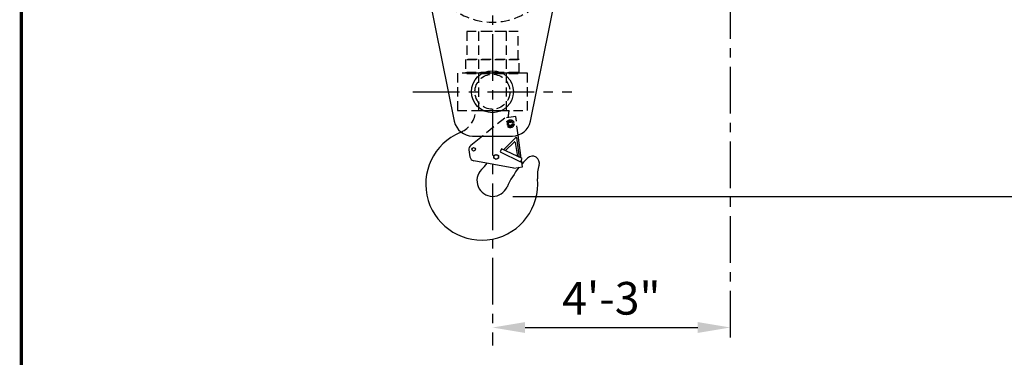
# Model space of a CAD drawing. Extents: x -875 to -26, y -548 to 188.
# Drawn here: x -839 to -628, y -335 to -262 of the extents above; entities that cross this region are included whole.
import ezdxf

# ---------------------------------------------------------------- set-up
doc = ezdxf.new("R2010")
doc.units = 0
doc.header["$LTSCALE"] = 8
doc.header["$MEASUREMENT"] = 0
doc.linetypes.add('CENTER', pattern=[2, 1.25, -0.25, 0.25, -0.25])
doc.linetypes.add('HIDDEN', pattern=[0.375, 0.25, -0.125])
doc.layers.get('DEFPOINTS').update_dxf_attribs({"linetype": 'CONTINUOUS'})
for name, color, linetype in [('BOLD', 4, 'CONTINUOUS'), ('CENTER', 6, 'CENTER'), ('DIMENSION', 7, 'CONTINUOUS'), ('HIDDEN', 1, 'HIDDEN'), ('OBJECT-STD', 3, 'CONTINUOUS')]:
    doc.layers.add(name, color=color, linetype=linetype)
doc.styles.add('ROMANS', font='romans.shx', dxfattribs={"width": 0.75})
doc.dimstyles.get("Standard").update_dxf_attribs({"dimscale": 70, "dimtxt": 0.1, "dimasz": 0.1, "dimexe": 0.0625, "dimexo": 0.0625, "dimgap": 0.03, "dimtad": 1, "dimdec": 5, "dimzin": 3, "dimdsep": 46, "dimlunit": 4, "dimtxsty": 'ROMANS', "dimcen": 0, "dimclrd": 256, "dimclre": 256, "dimclrt": 256, "dimadec": 0, "dimazin": 0, "dimtfac": 1, "dimtdec": 5, "dimtofl": 0, "dimtmove": 0, "dimatfit": 3, "dimfxl": 0, "dimfrac": 2, "dimtolj": 1, "dimtzin": 0, "dimlwd": -1, "dimlwe": -1, "dimarcsym": 0})

# ---------------------------------------------------------------- blocks, each defined once
blk = doc.blocks.new('*D42')
at = {"layer": 'DEFPOINTS', "color": 0}
for p in [(-737.91, -328.3), (-686.91, -328.3), (-686.91, -328.3)]:
    blk.add_point(p, dxfattribs=at)
at = {"layer": 'DIMENSION'}
blk.add_line((-730.91, -328.3), (-693.91, -328.3), dxfattribs=at)
for points in [[(-730.91, -327.13), (-730.91, -329.46), (-737.91, -328.3)], [(-693.91, -327.13), (-693.91, -329.46), (-686.91, -328.3)]]:
    blk.add_solid(points, dxfattribs=at)
at = {"layer": 'DIMENSION', "insert": (-712.41, -322.03), "char_height": 7, "attachment_point": 5, "style": 'ROMANS'}
blk.add_mtext('\\A1;4\'-3"', dxfattribs=at)
blk = doc.blocks.new('*D44')
at = {"layer": 'DEFPOINTS', "color": 0}
for p in [(-586.52, -219.19), (-737.91, -300.18), (-586.52, -300.18)]:
    blk.add_point(p, dxfattribs=at)
at = {"layer": 'DIMENSION'}
for p, q in [((-586.52, -226.19), (-586.52, -293.18)), ((-733.54, -300.18), (-582.14, -300.18))]:
    blk.add_line(p, q, dxfattribs=at)
for points in [[(-587.68, -226.19), (-585.35, -226.19), (-586.52, -219.19)], [(-587.68, -293.18), (-585.35, -293.18), (-586.52, -300.18)]]:
    blk.add_solid(points, dxfattribs=at)
at = {"layer": 'DIMENSION', "insert": (-592.78, -259.69), "char_height": 7, "attachment_point": 5, "rotation": 90, "style": 'ROMANS'}
blk.add_mtext('\\A1;"H"', dxfattribs=at)

msp = doc.modelspace()

# ---------------------------------------------------------------- linework, layer by layer
at = {"layer": 'BOLD', "const_width": 0.692807}
msp.add_lwpolyline([(-838.905342, -547.422315), (-278.885947, -547.422315), (-278.885947, 187.577685), (-838.905342, 187.577685)], close=True, dxfattribs=at)
at = {"layer": 'CENTER'}
for p, q in [((-686.910279, 95.557877), (-686.910279, -332.154407)), ((-737.910279, -169.393819), (-737.910279, -332.154407)), ((-754.962271, -277.747294), (-720.858288, -277.747294))]:
    msp.add_line(p, q, dxfattribs=at)
at = {"layer": 'HIDDEN'}
for p, q in [((-741.487056, -281.809794), (-734.333502, -281.809794)), ((-735.268866, -283.391629), (-740.029859, -287.247294)), ((-732.914729, -283.07752), (-735.268866, -283.391629)), ((-734.658298, -284.297534), (-734.095798, -283.972775)), ((-734.658298, -284.947053), (-734.658298, -284.297534)), ((-734.095798, -285.271813), (-734.658298, -284.947053)), ((-734.095798, -283.972775), (-733.533298, -284.297534)), ((-733.533298, -284.947053), (-734.095798, -285.271813)), ((-733.533298, -284.297534), (-733.533298, -284.947053)), ((-732.385389, -287.044743), (-732.914729, -283.07752))]:
    msp.add_line(p, q, dxfattribs=at)
for points in [[(-743.410279, -270.872294), (-732.410279, -270.872294), (-732.410279, -264.872294), (-743.410279, -264.872294)], [(-740.910279, -281.809794), (-734.910279, -281.809794), (-734.910279, -264.872294), (-740.910279, -264.872294)], [(-743.660279, -273.622294), (-732.160279, -273.622294), (-732.160279, -270.872294), (-743.660279, -270.872294)], [(-745.410279, -281.747294), (-730.410279, -281.747294), (-730.410279, -273.747294), (-745.410279, -273.747294)], [(-743.394279, -273.872294), (-732.426279, -273.872294), (-732.426279, -273.622294), (-743.394279, -273.622294)]]:
    msp.add_lwpolyline(points, close=True, dxfattribs=at)
for centre, radius in [((-737.910279, -277.747294), 3.75), ((-734.095798, -284.622294), 0.84375), ((-734.095798, -284.622294), 0.5625), ((-734.095798, -284.622294), 0.375)]:
    msp.add_circle(centre, radius, dxfattribs=at)
for centre, radius, start, end in [((-737.910279, -248.71625), 14.125, 180, 0), ((-746.853708, -281.51034), 5.375, 294.3985005, 356.80626684), ((-755.228708, -279.714473), 21, 350.18623477, 354.27365974)]:
    msp.add_arc(centre, radius, start, end, dxfattribs=at)
at = {"layer": 'OBJECT-STD'}
for p, q in [((-752.575584, -251.867256), (-746.089183, -284.087562)), ((-729.731375, -284.087562), (-723.244974, -251.867256)), ((-731.721119, -292.023216), (-732.385389, -287.044743)), ((-740.029859, -287.247294), (-742.571858, -289.305918)), ((-742.178435, -287.247294), (-733.642123, -287.247294)), ((-735.532042, -290.180944), (-732.975346, -287.638946)), ((-735.114531, -290.382776), (-733.26291, -288.541799)), ((-733.051468, -288.609946), (-732.550795, -291.622135)), ((-732.850044, -287.577243), (-732.695415, -287.556611)), ((-732.125527, -291.827717), (-732.695415, -287.556611)), ((-742.933724, -290.215297), (-742.73534, -291.702121)), ((-737.574246, -291.446613), (-737.105496, -291.17598)), ((-737.105496, -291.17598), (-736.636747, -291.446613)), ((-735.950704, -289.978554), (-736.277128, -290.653793)), ((-736.277128, -290.653793), (-731.888074, -292.775545)), ((-731.56165, -292.100306), (-735.950704, -289.978554)), ((-733.33497, -294.10497), (-741.921875, -292.55394)), ((-737.574246, -291.987879), (-737.574246, -291.446613)), ((-737.105496, -292.258512), (-737.574246, -291.987879)), ((-736.636747, -291.987879), (-737.105496, -292.258512)), ((-736.636747, -291.446613), (-736.636747, -291.987879)), ((-731.888074, -292.775545), (-731.56165, -292.100306)), ((-731.476441, -293.856989), (-731.678564, -292.342152)), ((-733.33497, -294.10497), (-731.476441, -293.856989))]:
    msp.add_line(p, q, dxfattribs=at)
for centre, radius in [((-737.910279, -277.747294), 4.5), ((-741.942509, -290.083041), 0.375), ((-737.105496, -291.717246), 0.46875)]:
    msp.add_circle(centre, radius, dxfattribs=at)
for centre, radius, start, end in [((-742.178435, -283.247294), 4, 192.12628143, 270), ((-733.642123, -283.247294), 4, 270, 347.87371857), ((-740.197458, -297.559794), 12, 112.52543486, 5.46150086), ((-746.853708, -281.51034), 5.375, 292.52543486, 294.3985005), ((-733.174776, -288.630442), 0.125, 9.43717862, 134.83483398), ((-732.821113, -287.794071), 0.21875, 97.6, 134.83483398), ((-741.942509, -290.083041), 1, 129.00205172, 187.59997488), ((-741.744124, -291.569865), 1, 187.6, 259.76121449), ((-755.228708, -279.714473), 21, 315.46486584, 320.48413966), ((-716.750627, -306.266305), 19.75, 133.64380104, 138.59261387), ((-729.346284, -293.059794), 1.5, 341.53873735, 133.64380104), ((-737.853708, -296.809794), 3.375, 135.46486584, 335.86234951), ((-716.750627, -306.266305), 19.75, 141.42880605, 155.86234951), ((-721.283711, -295.751433), 7, 161.53873735, 185.46150086)]:
    msp.add_arc(centre, radius, start, end, dxfattribs=at)

# ---------------------------------------------------------------- dimensions: what is measured, and where the dimension line sits
at = {"layer": 'DIMENSION'}
dim = msp.add_linear_dim(base=(-586.517612, -300.18432), p1=(-586.517612, -219.190598), p2=(-737.910279, -300.18432), angle=90, text='"H"', dimstyle='Standard', dxfattribs=at)
dim.commit()
dim.dimension.update_dxf_attribs({"geometry": '*D44', "text_midpoint": (-592.784279, -259.687459)})
dim = msp.add_linear_dim(base=(-686.910279, -328.295187), p1=(-737.910279, -328.295187), p2=(-686.910279, -328.295187), dimstyle='Standard', dxfattribs=at)
dim.commit()
dim.dimension.update_dxf_attribs({"geometry": '*D42', "text_midpoint": (-712.410279, -322.028521)})

doc.saveas('drawing.dxf')
